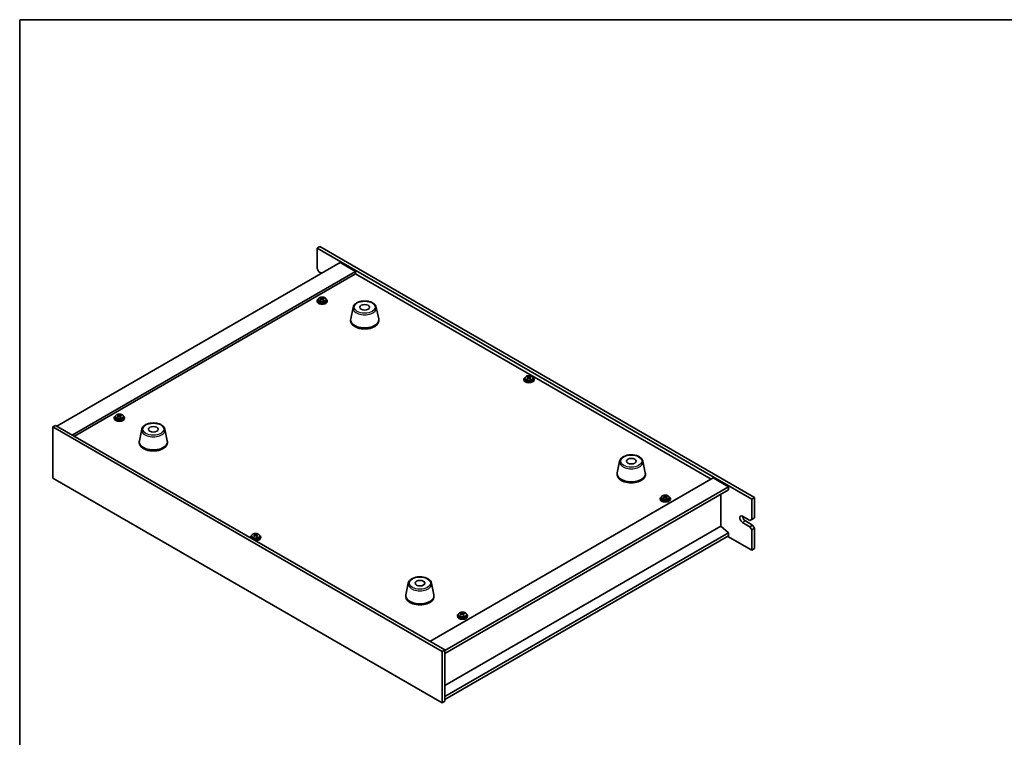
# Model space of a CAD drawing. Units: millimetres. Extents: x 65 to 9314, y 36 to 1441.
# Drawn here: x 65 to 834, y 740 to 1300 of the extents above; entities that cross this region are included whole.
import ezdxf

# ---------------------------------------------------------------- set-up
doc = ezdxf.new("R2010")
doc.units = ezdxf.units.MM
doc.header["$LTSCALE"] = 4.5
for name, color, linetype, lineweight in [('Border (ISO)', 7, 'Continuous', 35), ('Visible (ISO)', 7, 'Continuous', 35), ('Visible Narrow (ISO)', 7, 'Continuous', 25)]:
    doc.layers.add(name, color=color, linetype=linetype, lineweight=lineweight)

# ---------------------------------------------------------------- blocks, each defined once
blk = doc.blocks.new('図面枠 tk図枠')
at = {"layer": 'Border (ISO)'}
for q in [(405.5, 289), (14.5, 8)]:
    blk.add_line((14.5, 289), q, dxfattribs=at)

msp = doc.modelspace()

# ---------------------------------------------------------------- linework, layer by layer
at = {"layer": 'Visible (ISO)'}
for p, q in [((299.7392, 1123.151), (297.6178, 1121.9263)), ((299.7392, 1123.151), (639.1504, 927.1919)), ((637.0291, 925.9671), (297.6178, 1121.9263)), ((297.6178, 1121.9263), (297.6178, 1106.0046)), ((315.6491, 1110.6995), (94.3246, 982.9178)), ((315.6491, 1110.6995), (327.6699, 1103.7592)), ((327.6699, 1103.7592), (106.3455, 975.9775)), ((327.6699, 1101.9221), (107.9365, 975.059)), ((299.0321, 1103.5551), (297.6178, 1106.0046)), ((299.0321, 1103.5551), (301.1534, 1102.3304)), ((327.6699, 1103.7592), (327.6699, 1101.9221)), ((605.3861, 941.5826), (327.6699, 1101.9221)), ((297.5069, 1080.8973), (297.5069, 1080.4891)), ((298.3569, 1081.8507), (298.3569, 1080.8973)), ((300.6865, 1082.6455), (300.7465, 1082.6699)), ((300.7006, 1081.8292), (300.7006, 1082.5685)), ((300.7465, 1082.6699), (300.7465, 1083.2648)), ((300.7465, 1082.6699), (301.1718, 1082.3202)), ((302.2027, 1082.2161), (302.3133, 1082.261)), ((302.3132, 1081.5169), (302.3132, 1082.2562)), ((302.8083, 1082.6191), (302.8083, 1083.0566)), ((304.6569, 1081.8507), (304.6569, 1080.8973)), ((305.5069, 1080.8973), (305.5069, 1080.4891)), ((325.6654, 1075.7338), (323.8176, 1066.7447)), ((343.8165, 1075.7338), (345.6643, 1066.7447)), ((323.741, 1065.9963), (323.741, 1065.1798)), ((345.741, 1065.9963), (345.741, 1065.1798)), ((459.0808, 1019.456), (459.0808, 1019.0477)), ((459.9308, 1020.4093), (459.9308, 1019.456)), ((462.2604, 1021.2042), (462.3204, 1021.2285)), ((462.2745, 1020.3878), (462.2745, 1021.1271)), ((462.3204, 1021.2285), (462.3204, 1021.8234)), ((462.3204, 1021.2285), (462.7457, 1020.8789)), ((463.7766, 1020.7748), (463.8872, 1020.8196)), ((463.8871, 1020.0755), (463.8871, 1020.8148)), ((464.3822, 1021.1777), (464.3822, 1021.6152)), ((466.2308, 1020.4093), (466.2308, 1019.456)), ((467.0808, 1019.456), (467.0808, 1019.0477)), ((139.115, 989.4497), (139.115, 989.0415)), ((139.965, 990.403), (139.965, 989.4497)), ((142.2946, 991.1979), (142.3546, 991.2223)), ((142.3087, 990.3815), (142.3087, 991.1209)), ((142.3546, 991.2223), (142.3546, 991.8172)), ((142.3546, 991.2223), (142.7799, 990.8726)), ((143.8108, 990.7685), (143.9214, 990.8134)), ((143.9213, 990.0693), (143.9213, 990.8086)), ((144.4163, 991.1715), (144.4163, 991.609)), ((146.265, 990.403), (146.265, 989.4497)), ((147.115, 989.4497), (147.115, 989.0415)), ((91.1427, 982.3054), (93.264, 983.5301)), ((91.1427, 982.3054), (91.1427, 942.297)), ((395.1986, 806.7586), (91.1427, 982.3054)), ((93.264, 983.5301), (397.3199, 807.9834)), ((160.5559, 980.4078), (158.7082, 971.4188)), ((178.7071, 980.4078), (180.5549, 971.4188)), ((158.6315, 970.6703), (158.6315, 969.8538)), ((180.6315, 970.6703), (180.6315, 969.8538)), ((533.9083, 955.5047), (532.0606, 946.5156)), ((552.0595, 955.5047), (553.9072, 946.5156)), ((91.1427, 942.297), (395.1986, 766.7503)), ((385.6526, 814.7195), (606.9771, 942.5012)), ((531.9839, 945.7672), (531.9839, 944.9507)), ((553.9839, 945.7672), (553.9839, 944.9507)), ((606.9771, 942.5012), (618.9979, 935.561)), ((397.3199, 807.5751), (618.9979, 935.561)), ((397.3199, 805.1256), (618.9979, 933.1115)), ((618.9979, 935.561), (618.9979, 933.1115)), ((565.5004, 926.1712), (565.5004, 925.763)), ((566.3504, 927.1246), (566.3504, 926.1712)), ((568.6799, 927.9194), (568.74, 927.9438)), ((568.6941, 927.1031), (568.6941, 927.8424)), ((568.74, 927.9438), (568.74, 928.5387)), ((568.74, 927.9438), (569.1653, 927.5941)), ((570.1961, 927.49), (570.3067, 927.5349)), ((570.3067, 926.7908), (570.3067, 927.5301)), ((570.8017, 927.893), (570.8017, 928.3305)), ((572.6504, 927.1246), (572.6504, 926.1712)), ((573.5004, 926.1712), (573.5004, 925.763)), ((613.0228, 904.677), (613.0228, 929.6618)), ((639.1504, 927.1919), (637.0291, 925.9671)), ((637.0291, 910.0454), (637.0291, 925.9671)), ((639.1504, 927.1919), (639.1504, 911.2702)), ((629.958, 912.4949), (635.6149, 909.2289)), ((635.6149, 904.33), (629.958, 907.5959)), ((632.0794, 908.8207), (637.7362, 905.5547)), ((637.0291, 910.0454), (635.6149, 909.2289)), ((639.1504, 911.2702), (637.0291, 910.0454)), ((613.0582, 904.6974), (397.3199, 780.1408)), ((613.0582, 904.6974), (618.9979, 899.6351)), ((637.7362, 905.5547), (635.6149, 904.33)), ((635.6149, 904.33), (637.0291, 901.8805)), ((637.0291, 901.8805), (639.1504, 903.1052)), ((637.0291, 885.9588), (637.0291, 901.8805)), ((639.1504, 903.1052), (637.7362, 905.5547)), ((639.1504, 903.1052), (639.1504, 887.1835)), ((245.5346, 896.165), (245.5346, 895.7567)), ((246.3846, 897.1183), (246.3846, 896.165)), ((248.7141, 897.9132), (248.7742, 897.9375)), ((248.7283, 897.0968), (248.7283, 897.8362)), ((248.7742, 897.9375), (248.7742, 898.5324)), ((248.7742, 897.9375), (249.1995, 897.5879)), ((250.2303, 897.4838), (250.3409, 897.5286)), ((250.3409, 896.7845), (250.3409, 897.5239)), ((250.8359, 897.8867), (250.8359, 898.3242)), ((252.6846, 897.1183), (252.6846, 896.165)), ((253.5346, 896.165), (253.5346, 895.7567)), ((618.9979, 899.6351), (397.3199, 771.6493)), ((618.9979, 897.1856), (397.3199, 769.1998)), ((618.2908, 896.7774), (637.0291, 885.9588)), ((618.9979, 899.6351), (618.9979, 897.1856)), ((639.1504, 887.1835), (637.0291, 885.9588)), ((368.7989, 860.1787), (366.9511, 851.1896)), ((386.95, 860.1787), (388.7978, 851.1896)), ((366.8745, 850.4412), (366.8745, 849.6247)), ((388.8745, 850.4412), (388.8745, 849.6247)), ((407.1085, 834.7236), (407.1085, 834.3154)), ((407.9585, 835.6769), (407.9585, 834.7236)), ((410.288, 836.4718), (410.3481, 836.4962)), ((410.3022, 835.6554), (410.3022, 836.3948)), ((410.3481, 836.4962), (410.3481, 837.0911)), ((410.3481, 836.4962), (410.7734, 836.1465)), ((411.8042, 836.0424), (411.9148, 836.0873)), ((411.9148, 835.3431), (411.9148, 836.0825)), ((412.4098, 836.4454), (412.4098, 836.8829)), ((414.2585, 835.6769), (414.2585, 834.7236)), ((415.1085, 834.7236), (415.1085, 834.3154)), ((395.1986, 806.7586), (397.3199, 807.9834)), ((397.3199, 807.9834), (397.3199, 767.975)), ((395.1986, 766.7503), (395.1986, 806.7586)), ((395.1986, 766.7503), (397.3199, 767.975))]:
    msp.add_line(p, q, dxfattribs=at)
for centre, major_axis, ratio, start_param, end_param in [((301.5069, 1080.8973), (-4, 0), 0.57735027, 5.561933, 10.14603027), ((301.5069, 1080.4891), (-4, 0), 0.57735027, 0, 3.14159267), ((301.5069, 1080.8973), (3.15, 0), 0.57735027, 3.14159265, 6.28318531), ((301.2943, 1075.9689), (5.1706, 6.2892), 0.66818842, 1.02508457, 1.11754959), ((299.993, 1075.1802), (-2.9824, 7.3559), 0.46924503, 5.52395787, 5.61722026), ((300.4437, 1076.6682), (5.0408, 6.1314), 0.66818842, 0.84169426, 0.93495664), ((301.2041, 1075.6713), (-3.0592, 7.5452), 0.46924503, 5.70734819, 5.7998132), ((301.7196, 1075.6192), (-5.1706, -6.2892), 0.66818842, 4.16667722, 4.25914224), ((299.9606, 1081.8292), (0.74, 0), 0.57735027, 6.14885406, 6.28318531), ((301.8097, 1075.9168), (3.0592, -7.5452), 0.46924503, 2.56575553, 2.65822055), ((301.7774, 1082.5658), (-0.74, 0), 0.57735027, 0.61224417, 2.18304049), ((301.2041, 1075.6713), (-3.0592, 7.5452), 0.46924503, 5.34136493, 5.43382995), ((301.2943, 1075.9689), (5.1706, 6.2892), 0.66818842, 0.65910131, 0.75156633), ((302.5701, 1074.92), (-5.0408, -6.1314), 0.66818842, 3.98328691, 4.0765493), ((303.0532, 1081.5169), (-0.74, 0), 0.57735027, 0, 0.46335166), ((301.8097, 1075.9168), (3.0592, -7.5452), 0.46924503, 2.19977228, 2.2922373), ((301.7196, 1075.6192), (-5.1706, -6.2892), 0.66818842, 3.80069397, 3.89315898), ((303.0209, 1076.4079), (2.9824, -7.3559), 0.46924503, 2.38236522, 2.47562761), ((334.741, 1065.9963), (11, 0), 0.57735027, 3.023467, 6.40131096), ((334.741, 1065.1798), (11, 0), 0.57735027, 3.14159265, 6.28318531), ((463.0808, 1019.456), (-4, 0), 0.57735027, 5.561933, 10.14603027), ((463.0808, 1019.0477), (-4, 0), 0.57735027, 0, 3.14159265), ((463.0808, 1019.456), (3.15, 0), 0.57735027, 3.14159265, 6.28318531), ((462.8682, 1014.5275), (5.1706, 6.2892), 0.66818842, 1.02508457, 1.11754959), ((461.5669, 1013.7389), (-2.9824, 7.3559), 0.46924503, 5.52395787, 5.61722026), ((462.0176, 1015.2268), (5.0408, 6.1314), 0.66818842, 0.84169426, 0.93495664), ((462.778, 1014.2299), (-3.0592, 7.5452), 0.46924503, 5.70734819, 5.7998132), ((463.2935, 1014.1779), (-5.1706, -6.2892), 0.66818842, 4.16667722, 4.25914224), ((461.5345, 1020.3878), (0.74, 0), 0.57735027, 6.14885406, 6.28318531), ((463.3836, 1014.4755), (3.0592, -7.5452), 0.46924503, 2.56575553, 2.65822055), ((463.3513, 1021.1244), (-0.74, 0), 0.57735027, 0.61224417, 2.18304049), ((462.778, 1014.2299), (-3.0592, 7.5452), 0.46924503, 5.34136493, 5.43382995), ((462.8682, 1014.5275), (5.1706, 6.2892), 0.66818842, 0.65910131, 0.75156633), ((464.144, 1013.4786), (-5.0408, -6.1314), 0.66818842, 3.98328691, 4.0765493), ((464.6271, 1020.0755), (-0.74, 0), 0.57735027, 0, 0.46335166), ((463.3836, 1014.4755), (3.0592, -7.5452), 0.46924503, 2.19977228, 2.2922373), ((463.2935, 1014.1779), (-5.1706, -6.2892), 0.66818842, 3.80069397, 3.89315898), ((464.5948, 1014.9665), (2.9824, -7.3559), 0.46924503, 2.38236522, 2.47562761), ((143.115, 989.4497), (-4, 0), 0.57735027, 5.561933, 10.14603027), ((143.115, 989.0415), (-4, 0), 0.57735027, 0, 3.14159265), ((143.115, 989.4497), (3.15, 0), 0.57735027, 3.14159265, 6.28318531), ((142.9024, 984.5213), (5.1706, 6.2892), 0.66818842, 1.02508457, 1.11754959), ((141.601, 983.7326), (-2.9824, 7.3559), 0.46924503, 5.52395787, 5.61722026), ((142.0518, 985.2205), (5.0408, 6.1314), 0.66818842, 0.84169426, 0.93495664), ((142.8122, 984.2237), (-3.0592, 7.5452), 0.46924503, 5.70734819, 5.7998132), ((143.3277, 984.1716), (-5.1706, -6.2892), 0.66818842, 4.16667722, 4.25914224), ((141.5687, 990.3815), (0.74, 0), 0.57735027, 6.14885406, 6.28318531), ((143.4178, 984.4692), (3.0592, -7.5452), 0.46924503, 2.56575553, 2.65822055), ((143.3855, 991.1182), (-0.74, 0), 0.57735027, 0.61224417, 2.18304049), ((142.8122, 984.2237), (-3.0592, 7.5452), 0.46924503, 5.34136493, 5.43382995), ((142.9024, 984.5213), (5.1706, 6.2892), 0.66818842, 0.65910131, 0.75156633), ((144.1782, 983.4724), (-5.0408, -6.1314), 0.66818842, 3.98328691, 4.0765493), ((144.6613, 990.0693), (-0.74, 0), 0.57735027, 0, 0.46335166), ((143.4178, 984.4692), (3.0592, -7.5452), 0.46924503, 2.19977228, 2.2922373), ((143.3277, 984.1716), (-5.1706, -6.2892), 0.66818842, 3.80069397, 3.89315898), ((144.629, 984.9603), (2.9824, -7.3559), 0.46924503, 2.38236522, 2.47562761), ((169.6315, 970.6703), (11, 0), 0.57735027, 3.023467, 6.40131096), ((169.6315, 969.8538), (11, 0), 0.57735027, 3.14159265, 6.28318531), ((542.9839, 945.7672), (11, 0), 0.57735027, 3.023467, 6.40131096), ((542.9839, 944.9507), (11, 0), 0.57735027, 3.14159265, 6.28318531), ((569.5004, 926.1712), (-4, 0), 0.57735027, 5.561933, 10.14603027), ((569.5004, 925.763), (-4, 0), 0.57735027, 0, 3.14159265), ((569.5004, 926.1712), (3.15, 0), 0.57735027, 3.14159265, 6.28318531), ((569.2878, 921.2428), (5.1706, 6.2892), 0.66818842, 1.02508457, 1.11754959), ((567.9864, 920.4541), (-2.9824, 7.3559), 0.46924503, 5.52395787, 5.61722026), ((568.4372, 921.942), (5.0408, 6.1314), 0.66818842, 0.84169426, 0.93495664), ((569.1976, 920.9452), (-3.0592, 7.5452), 0.46924503, 5.70734819, 5.7998132), ((569.713, 920.8931), (-5.1706, -6.2892), 0.66818842, 4.16667722, 4.25914224), ((567.9541, 927.1031), (0.74, 0), 0.57735027, 6.14885406, 6.28318531), ((569.8032, 921.1907), (3.0592, -7.5452), 0.46924503, 2.56575553, 2.65822055), ((569.7709, 927.8397), (-0.74, 0), 0.57735027, 0.61224417, 2.18304049), ((569.1976, 920.9452), (-3.0592, 7.5452), 0.46924503, 5.34136493, 5.43382995), ((569.2878, 921.2428), (5.1706, 6.2892), 0.66818842, 0.65910131, 0.75156633), ((570.5636, 920.1939), (-5.0408, -6.1314), 0.66818842, 3.98328691, 4.0765493), ((571.0467, 926.7908), (-0.74, 0), 0.57735027, 0, 0.46335166), ((569.8032, 921.1907), (3.0592, -7.5452), 0.46924503, 2.19977228, 2.2922373), ((569.713, 920.8931), (-5.1706, -6.2892), 0.66818842, 3.80069397, 3.89315898), ((571.0144, 921.6818), (2.9824, -7.3559), 0.46924503, 2.38236522, 2.47562761), ((629.958, 910.0454), (-1.5, 2.5981), 0.57735027, 5.49778714, 8.6393798), ((632.0794, 911.2702), (1.5, -2.5981), 0.57735027, 3.92699082, 5.49778714), ((249.5346, 896.165), (-4, 0), 0.57735027, 5.561933, 6.56322296), ((249.5346, 895.7567), (-4, 0), 0.57735027, 0, 0.06266392), ((249.5346, 896.165), (3.15, 0), 0.57735027, 3.14159265, 6.28318531), ((249.3219, 891.2365), (5.1706, 6.2892), 0.66818842, 1.02508457, 1.11754959), ((248.0206, 890.4479), (-2.9824, 7.3559), 0.46924503, 5.52395787, 5.61722026), ((248.4714, 891.9358), (5.0408, 6.1314), 0.66818842, 0.84169426, 0.93495664), ((249.2318, 890.9389), (-3.0592, 7.5452), 0.46924503, 5.70734819, 5.7998132), ((249.7472, 890.8869), (-5.1706, -6.2892), 0.66818842, 4.16667722, 4.25914224), ((249.5346, 896.165), (4, 0), 0.57735027, 4.43235133, 7.00443762), ((247.9883, 897.0968), (0.74, 0), 0.57735027, 6.14885406, 6.28318531), ((249.8374, 891.1845), (3.0592, -7.5452), 0.46924503, 2.56575553, 2.65822055), ((249.805, 897.8334), (-0.74, 0), 0.57735027, 0.61224417, 2.18304049), ((249.5346, 895.7567), (4, 0), 0.57735027, 4.64972506, 6.28318531), ((249.2318, 890.9389), (-3.0592, 7.5452), 0.46924503, 5.34136493, 5.43382995), ((249.3219, 891.2365), (5.1706, 6.2892), 0.66818842, 0.65910131, 0.75156633), ((250.5978, 890.1876), (-5.0408, -6.1314), 0.66818842, 3.98328691, 4.0765493), ((251.0809, 896.7845), (-0.74, 0), 0.57735027, 0, 0.46335166), ((249.8374, 891.1845), (3.0592, -7.5452), 0.46924503, 2.19977228, 2.2922373), ((249.7472, 890.8869), (-5.1706, -6.2892), 0.66818842, 3.80069397, 3.89315898), ((251.0486, 891.6756), (2.9824, -7.3559), 0.46924503, 2.38236522, 2.47562761), ((377.8745, 850.4412), (11, 0), 0.57735027, 3.023467, 6.40131096), ((377.8745, 849.6247), (11, 0), 0.57735027, 3.14159265, 6.28318531), ((411.1085, 834.7236), (-4, 0), 0.57735027, 5.561933, 10.14603027), ((411.1085, 834.3154), (-4, 0), 0.57735027, 0, 3.14159265), ((411.1085, 834.7236), (3.15, 0), 0.57735027, 3.14159265, 6.28318531), ((410.8958, 829.7952), (5.1706, 6.2892), 0.66818842, 1.02508457, 1.11754959), ((409.5945, 829.0065), (-2.9824, 7.3559), 0.46924503, 5.52395787, 5.61722026), ((410.0453, 830.4944), (5.0408, 6.1314), 0.66818842, 0.84169426, 0.93495664), ((410.8057, 829.4976), (-3.0592, 7.5452), 0.46924503, 5.70734819, 5.7998132), ((411.3211, 829.4455), (-5.1706, -6.2892), 0.66818842, 4.16667722, 4.25914224), ((409.5622, 835.6554), (0.74, 0), 0.57735027, 6.14885406, 6.28318531), ((411.4113, 829.7431), (3.0592, -7.5452), 0.46924503, 2.56575553, 2.65822055), ((411.3789, 836.3921), (-0.74, 0), 0.57735027, 0.61224417, 2.18304049), ((410.8057, 829.4976), (-3.0592, 7.5452), 0.46924503, 5.34136493, 5.43382995), ((410.8958, 829.7952), (5.1706, 6.2892), 0.66818842, 0.65910131, 0.75156633), ((412.1717, 828.7463), (-5.0408, -6.1314), 0.66818842, 3.98328691, 4.0765493), ((412.6548, 835.3431), (-0.74, 0), 0.57735027, 0, 0.46335166), ((411.4113, 829.7431), (3.0592, -7.5452), 0.46924503, 2.19977228, 2.2922373), ((411.3211, 829.4455), (-5.1706, -6.2892), 0.66818842, 3.80069397, 3.89315898), ((412.6224, 830.2342), (2.9824, -7.3559), 0.46924503, 2.38236522, 2.47562761)]:
    msp.add_ellipse(centre, major_axis=major_axis, ratio=ratio, start_param=start_param, end_param=end_param, dxfattribs=at)
for centre in [(334.741, 1075.7942), (169.6315, 980.4683), (542.9839, 955.5651), (377.8745, 860.2391)]:
    msp.add_ellipse(centre, major_axis=(-3.75, 0), ratio=0.57735027, dxfattribs=at)
for points, knots in [([(298.3569, 1081.8507), (298.3569, 1082.0451), (298.4071, 1082.2389), (298.6017, 1082.611), (298.7503, 1082.7883), (299.1354, 1083.1117), (299.3764, 1083.2561), (299.9224, 1083.4922), (300.2278, 1083.5835), (300.87, 1083.7043), (301.2065, 1083.734), (301.8781, 1083.7295), (302.2129, 1083.6955), (302.8487, 1083.5666), (303.1496, 1083.4717), (303.6881, 1083.2284), (303.9255, 1083.0797), (304.3091, 1082.7407), (304.4563, 1082.5504), (304.6195, 1082.1867), (304.6569, 1082.0188), (304.6569, 1081.8507)], [2.18304049, 2.18304049, 2.18304049, 2.18304049, 2.47619857, 2.47619857, 2.78521397, 2.78521397, 3.11097378, 3.11097378, 3.43883895, 3.43883895, 3.76538851, 3.76538851, 4.09137566, 4.09137566, 4.41800516, 4.41800516, 4.74592866, 4.74592866, 5.0710788, 5.0710788, 5.32463315, 5.32463315, 5.32463315, 5.32463315]), ([(300.3859, 1082.1863), (300.4615, 1082.2273), (300.5319, 1082.2779), (300.6379, 1082.386), (300.6735, 1082.4436), (300.7056, 1082.5497), (300.7043, 1082.6051), (300.6611, 1082.7043), (300.6193, 1082.7482), (300.5662, 1082.7814)], [0.113199271, 0.113199271, 0.113199271, 0.113199271, 0.141183811, 0.141183811, 0.169168352, 0.169168352, 0.197152892, 0.197152892, 0.225137433, 0.225137433, 0.225137433, 0.225137433]), ([(301.8421, 1081.7325), (301.789, 1081.7866), (301.717, 1081.8363), (301.5505, 1081.9094), (301.4559, 1081.9329), (301.2721, 1081.9515), (301.171, 1081.9478), (300.9784, 1081.9109), (300.8868, 1081.8777), (300.8112, 1081.8366)], [0.225164225, 0.225164225, 0.225164225, 0.225164225, 0.253148765, 0.253148765, 0.281133306, 0.281133306, 0.309117846, 0.309117846, 0.337102387, 0.337102387, 0.337102387, 0.337102387]), ([(301.1718, 1083.027), (301.2249, 1082.9937), (301.2968, 1082.9621), (301.4634, 1082.9129), (301.558, 1082.8953), (301.7418, 1082.8767), (301.8429, 1082.8745), (302.0355, 1082.8875), (302.127, 1082.9026), (302.2027, 1082.9229)], [0, 0, 0, 0, 0.027984541, 0.027984541, 0.055969081, 0.055969081, 0.083953622, 0.083953622, 0.111938162, 0.111938162, 0.111938162, 0.111938162]), ([(302.628, 1082.5732), (302.5523, 1082.553), (302.4819, 1082.5205), (302.3759, 1082.4363), (302.3404, 1082.3846), (302.3082, 1082.2785), (302.3096, 1082.2172), (302.3527, 1082.094), (302.3945, 1082.0321), (302.4476, 1081.9781)], [0.338363496, 0.338363496, 0.338363496, 0.338363496, 0.366348036, 0.366348036, 0.394332577, 0.394332577, 0.422317117, 0.422317117, 0.450301658, 0.450301658, 0.450301658, 0.450301658]), ([(325.6654, 1075.7338), (325.7828, 1076.3053), (326.0326, 1076.8503), (326.7807, 1077.9034), (327.307, 1078.3991), (328.6006, 1079.29), (329.3869, 1079.673), (331.1098, 1080.2651), (332.0474, 1080.4727), (333.9723, 1080.6968), (334.9589, 1080.7147), (336.8929, 1080.5617), (337.8399, 1080.3912), (339.6114, 1079.8704), (340.435, 1079.5192), (341.8731, 1078.6501), (342.4888, 1078.1314), (343.3816, 1076.9915), (343.6837, 1076.3801), (343.8165, 1075.7338)], [4.04511647, 4.04511647, 4.04511647, 4.04511647, 4.31616759, 4.31616759, 4.6246778, 4.6246778, 4.96092934, 4.96092934, 5.29881538, 5.29881538, 5.63393008, 5.63393008, 5.96876287, 5.96876287, 6.30604233, 6.30604233, 6.64390982, 6.64390982, 6.95045782, 6.95045782, 6.95045782, 6.95045782]), ([(459.9308, 1020.4093), (459.9308, 1020.6037), (459.981, 1020.7976), (460.1756, 1021.1697), (460.3242, 1021.3469), (460.7093, 1021.6704), (460.9503, 1021.8147), (461.4963, 1022.0508), (461.8017, 1022.1421), (462.4439, 1022.2629), (462.7804, 1022.2926), (463.452, 1022.2881), (463.7868, 1022.2541), (464.4226, 1022.1253), (464.7235, 1022.0304), (465.262, 1021.787), (465.4994, 1021.6384), (465.883, 1021.2994), (466.0301, 1021.109), (466.1934, 1020.7453), (466.2308, 1020.5774), (466.2308, 1020.4093)], [2.18304049, 2.18304049, 2.18304049, 2.18304049, 2.47619857, 2.47619857, 2.78521397, 2.78521397, 3.11097378, 3.11097378, 3.43883895, 3.43883895, 3.76538851, 3.76538851, 4.09137566, 4.09137566, 4.41800516, 4.41800516, 4.74592866, 4.74592866, 5.0710788, 5.0710788, 5.32463315, 5.32463315, 5.32463315, 5.32463315]), ([(461.9598, 1020.7449), (462.0354, 1020.7859), (462.1058, 1020.8365), (462.2118, 1020.9446), (462.2474, 1021.0022), (462.2795, 1021.1083), (462.2782, 1021.1637), (462.235, 1021.263), (462.1932, 1021.3068), (462.1401, 1021.3401)], [0.113199271, 0.113199271, 0.113199271, 0.113199271, 0.141183811, 0.141183811, 0.169168352, 0.169168352, 0.197152892, 0.197152892, 0.225137433, 0.225137433, 0.225137433, 0.225137433]), ([(463.416, 1020.2912), (463.3629, 1020.3452), (463.2909, 1020.3949), (463.1244, 1020.4681), (463.0298, 1020.4916), (462.846, 1020.5101), (462.7449, 1020.5064), (462.5523, 1020.4695), (462.4607, 1020.4363), (462.3851, 1020.3953)], [0.225164225, 0.225164225, 0.225164225, 0.225164225, 0.253148765, 0.253148765, 0.281133306, 0.281133306, 0.309117846, 0.309117846, 0.337102387, 0.337102387, 0.337102387, 0.337102387]), ([(462.7457, 1021.5856), (462.7988, 1021.5523), (462.8707, 1021.5207), (463.0373, 1021.4715), (463.1319, 1021.4539), (463.3157, 1021.4354), (463.4168, 1021.4332), (463.6094, 1021.4461), (463.7009, 1021.4612), (463.7766, 1021.4815)], [0, 0, 0, 0, 0.027984541, 0.027984541, 0.055969081, 0.055969081, 0.083953622, 0.083953622, 0.111938162, 0.111938162, 0.111938162, 0.111938162]), ([(464.2019, 1021.1319), (464.1262, 1021.1116), (464.0558, 1021.0791), (463.9498, 1020.9949), (463.9143, 1020.9433), (463.8821, 1020.8372), (463.8835, 1020.7758), (463.9266, 1020.6526), (463.9684, 1020.5907), (464.0215, 1020.5367)], [0.338363496, 0.338363496, 0.338363496, 0.338363496, 0.366348036, 0.366348036, 0.394332577, 0.394332577, 0.422317117, 0.422317117, 0.450301658, 0.450301658, 0.450301658, 0.450301658]), ([(139.965, 990.403), (139.965, 990.5975), (140.0152, 990.7913), (140.2098, 991.1634), (140.3584, 991.3406), (140.7435, 991.6641), (140.9845, 991.8084), (141.5305, 992.0445), (141.8358, 992.1359), (142.478, 992.2567), (142.8146, 992.2864), (143.4861, 992.2819), (143.8209, 992.2479), (144.4568, 992.119), (144.7577, 992.0241), (145.2962, 991.7808), (145.5336, 991.6321), (145.9172, 991.2931), (146.0643, 991.1028), (146.2276, 990.739), (146.265, 990.5712), (146.265, 990.403)], [2.18304049, 2.18304049, 2.18304049, 2.18304049, 2.47619857, 2.47619857, 2.78521397, 2.78521397, 3.11097378, 3.11097378, 3.43883895, 3.43883895, 3.76538851, 3.76538851, 4.09137566, 4.09137566, 4.41800516, 4.41800516, 4.74592866, 4.74592866, 5.0710788, 5.0710788, 5.32463315, 5.32463315, 5.32463315, 5.32463315]), ([(141.994, 990.7387), (142.0696, 990.7797), (142.14, 990.8302), (142.246, 990.9384), (142.2816, 990.996), (142.3137, 991.1021), (142.3124, 991.1575), (142.2692, 991.2567), (142.2274, 991.3005), (142.1743, 991.3338)], [0.113199271, 0.113199271, 0.113199271, 0.113199271, 0.141183811, 0.141183811, 0.169168352, 0.169168352, 0.197152892, 0.197152892, 0.225137433, 0.225137433, 0.225137433, 0.225137433]), ([(143.4501, 990.2849), (143.397, 990.339), (143.3251, 990.3886), (143.1586, 990.4618), (143.0639, 990.4853), (142.8802, 990.5039), (142.7791, 990.5001), (142.5864, 990.4632), (142.4949, 990.4301), (142.4193, 990.389)], [0.225164225, 0.225164225, 0.225164225, 0.225164225, 0.253148765, 0.253148765, 0.281133306, 0.281133306, 0.309117846, 0.309117846, 0.337102387, 0.337102387, 0.337102387, 0.337102387]), ([(142.7799, 991.5794), (142.833, 991.5461), (142.9049, 991.5145), (143.0715, 991.4653), (143.1661, 991.4477), (143.3499, 991.4291), (143.4509, 991.4269), (143.6436, 991.4399), (143.7351, 991.455), (143.8108, 991.4753)], [0, 0, 0, 0, 0.027984541, 0.027984541, 0.055969081, 0.055969081, 0.083953622, 0.083953622, 0.111938162, 0.111938162, 0.111938162, 0.111938162]), ([(144.236, 991.1256), (144.1604, 991.1053), (144.09, 991.0729), (143.984, 990.9887), (143.9485, 990.937), (143.9163, 990.8309), (143.9176, 990.7696), (143.9608, 990.6464), (144.0026, 990.5845), (144.0557, 990.5305)], [0.338363496, 0.338363496, 0.338363496, 0.338363496, 0.366348036, 0.366348036, 0.394332577, 0.394332577, 0.422317117, 0.422317117, 0.450301658, 0.450301658, 0.450301658, 0.450301658]), ([(160.5559, 980.4078), (160.6734, 980.9793), (160.9232, 981.5243), (161.6712, 982.5775), (162.1975, 983.0731), (163.4912, 983.964), (164.2775, 984.3471), (166.0004, 984.9391), (166.9379, 985.1467), (168.8629, 985.3708), (169.8495, 985.3887), (171.7835, 985.2357), (172.7304, 985.0652), (174.502, 984.5444), (175.3255, 984.1933), (176.7636, 983.3241), (177.3794, 982.8055), (178.2722, 981.6655), (178.5742, 981.0542), (178.7071, 980.4078)], [4.04511647, 4.04511647, 4.04511647, 4.04511647, 4.31616759, 4.31616759, 4.6246778, 4.6246778, 4.96092934, 4.96092934, 5.29881538, 5.29881538, 5.63393008, 5.63393008, 5.96876287, 5.96876287, 6.30604233, 6.30604233, 6.64390982, 6.64390982, 6.95045782, 6.95045782, 6.95045782, 6.95045782]), ([(533.9083, 955.5047), (534.0258, 956.0762), (534.2756, 956.6212), (535.0236, 957.6743), (535.5499, 958.17), (536.8436, 959.0609), (537.6299, 959.4439), (539.3528, 960.036), (540.2903, 960.2436), (542.2153, 960.4677), (543.2019, 960.4855), (545.1358, 960.3326), (546.0828, 960.1621), (547.8543, 959.6413), (548.6779, 959.2901), (550.116, 958.421), (550.7317, 957.9023), (551.6246, 956.7624), (551.9266, 956.151), (552.0595, 955.5047)], [4.04511647, 4.04511647, 4.04511647, 4.04511647, 4.31616759, 4.31616759, 4.6246778, 4.6246778, 4.96092934, 4.96092934, 5.29881538, 5.29881538, 5.63393008, 5.63393008, 5.96876287, 5.96876287, 6.30604233, 6.30604233, 6.64390982, 6.64390982, 6.95045782, 6.95045782, 6.95045782, 6.95045782]), ([(566.3504, 927.1246), (566.3504, 927.319), (566.4006, 927.5128), (566.5952, 927.8849), (566.7438, 928.0622), (567.1289, 928.3856), (567.3699, 928.53), (567.9159, 928.7661), (568.2212, 928.8574), (568.8634, 928.9782), (569.2, 929.0079), (569.8715, 929.0034), (570.2063, 928.9694), (570.8422, 928.8405), (571.1431, 928.7456), (571.6816, 928.5023), (571.919, 928.3536), (572.3026, 928.0146), (572.4497, 927.8243), (572.613, 927.4606), (572.6504, 927.2927), (572.6504, 927.1246)], [2.18304049, 2.18304049, 2.18304049, 2.18304049, 2.47619857, 2.47619857, 2.78521397, 2.78521397, 3.11097378, 3.11097378, 3.43883895, 3.43883895, 3.76538851, 3.76538851, 4.09137566, 4.09137566, 4.41800516, 4.41800516, 4.74592866, 4.74592866, 5.0710788, 5.0710788, 5.32463315, 5.32463315, 5.32463315, 5.32463315]), ([(568.3794, 927.4602), (568.455, 927.5012), (568.5254, 927.5518), (568.6314, 927.6599), (568.667, 927.7175), (568.6991, 927.8236), (568.6978, 927.879), (568.6546, 927.9782), (568.6128, 928.0221), (568.5597, 928.0553)], [0.113199271, 0.113199271, 0.113199271, 0.113199271, 0.141183811, 0.141183811, 0.169168352, 0.169168352, 0.197152892, 0.197152892, 0.225137433, 0.225137433, 0.225137433, 0.225137433]), ([(569.8355, 927.0064), (569.7824, 927.0605), (569.7105, 927.1102), (569.544, 927.1833), (569.4493, 927.2068), (569.2656, 927.2254), (569.1645, 927.2217), (568.9718, 927.1847), (568.8803, 927.1516), (568.8047, 927.1105)], [0.225164225, 0.225164225, 0.225164225, 0.225164225, 0.253148765, 0.253148765, 0.281133306, 0.281133306, 0.309117846, 0.309117846, 0.337102387, 0.337102387, 0.337102387, 0.337102387]), ([(569.1653, 928.3009), (569.2184, 928.2676), (569.2903, 928.236), (569.4568, 928.1868), (569.5515, 928.1692), (569.7353, 928.1506), (569.8363, 928.1484), (570.029, 928.1614), (570.1205, 928.1765), (570.1961, 928.1968)], [0, 0, 0, 0, 0.027984541, 0.027984541, 0.055969081, 0.055969081, 0.083953622, 0.083953622, 0.111938162, 0.111938162, 0.111938162, 0.111938162]), ([(570.6214, 927.8471), (570.5458, 927.8269), (570.4754, 927.7944), (570.3694, 927.7102), (570.3338, 927.6585), (570.3017, 927.5524), (570.303, 927.4911), (570.3462, 927.3679), (570.388, 927.306), (570.4411, 927.252)], [0.338363496, 0.338363496, 0.338363496, 0.338363496, 0.366348036, 0.366348036, 0.394332577, 0.394332577, 0.422317117, 0.422317117, 0.450301658, 0.450301658, 0.450301658, 0.450301658]), ([(246.3846, 897.1183), (246.3846, 897.3127), (246.4348, 897.5066), (246.6293, 897.8787), (246.778, 898.0559), (247.1631, 898.3794), (247.4041, 898.5237), (247.95, 898.7598), (248.2554, 898.8512), (248.8976, 898.972), (249.2342, 899.0016), (249.9057, 898.9972), (250.2405, 898.9631), (250.8764, 898.8343), (251.1773, 898.7394), (251.7158, 898.496), (251.9532, 898.3474), (252.3368, 898.0084), (252.4839, 897.818), (252.6471, 897.4543), (252.6846, 897.2865), (252.6846, 897.1183)], [2.18304049, 2.18304049, 2.18304049, 2.18304049, 2.47619857, 2.47619857, 2.78521397, 2.78521397, 3.11097378, 3.11097378, 3.43883895, 3.43883895, 3.76538851, 3.76538851, 4.09137566, 4.09137566, 4.41800516, 4.41800516, 4.74592866, 4.74592866, 5.0710788, 5.0710788, 5.32463315, 5.32463315, 5.32463315, 5.32463315]), ([(248.4136, 897.4539), (248.4892, 897.495), (248.5596, 897.5455), (248.6656, 897.6537), (248.7011, 897.7112), (248.7333, 897.8173), (248.732, 897.8728), (248.6888, 897.972), (248.647, 898.0158), (248.5939, 898.0491)], [0.113199271, 0.113199271, 0.113199271, 0.113199271, 0.141183811, 0.141183811, 0.169168352, 0.169168352, 0.197152892, 0.197152892, 0.225137433, 0.225137433, 0.225137433, 0.225137433]), ([(249.8697, 897.0002), (249.8166, 897.0542), (249.7447, 897.1039), (249.5781, 897.1771), (249.4835, 897.2006), (249.2997, 897.2191), (249.1987, 897.2154), (249.006, 897.1785), (248.9145, 897.1453), (248.8388, 897.1043)], [0.225164225, 0.225164225, 0.225164225, 0.225164225, 0.253148765, 0.253148765, 0.281133306, 0.281133306, 0.309117846, 0.309117846, 0.337102387, 0.337102387, 0.337102387, 0.337102387]), ([(249.1995, 898.2946), (249.2526, 898.2613), (249.3245, 898.2297), (249.491, 898.1805), (249.5857, 898.1629), (249.7694, 898.1444), (249.8705, 898.1422), (250.0631, 898.1551), (250.1547, 898.1702), (250.2303, 898.1905)], [0, 0, 0, 0, 0.027984541, 0.027984541, 0.055969081, 0.055969081, 0.083953622, 0.083953622, 0.111938162, 0.111938162, 0.111938162, 0.111938162]), ([(250.6556, 897.8409), (250.58, 897.8206), (250.5096, 897.7881), (250.4036, 897.7039), (250.368, 897.6523), (250.3359, 897.5462), (250.3372, 897.4848), (250.3804, 897.3616), (250.4222, 897.2998), (250.4753, 897.2457)], [0.338363496, 0.338363496, 0.338363496, 0.338363496, 0.366348036, 0.366348036, 0.394332577, 0.394332577, 0.422317117, 0.422317117, 0.450301658, 0.450301658, 0.450301658, 0.450301658]), ([(368.7989, 860.1787), (368.9164, 860.7502), (369.1661, 861.2952), (369.9142, 862.3483), (370.4405, 862.844), (371.7341, 863.7349), (372.5204, 864.1179), (374.2434, 864.71), (375.1809, 864.9176), (377.1058, 865.1417), (378.0925, 865.1596), (380.0264, 865.0066), (380.9734, 864.8361), (382.7449, 864.3153), (383.5685, 863.9641), (385.0066, 863.095), (385.6223, 862.5764), (386.5151, 861.4364), (386.8172, 860.825), (386.95, 860.1787)], [4.04511647, 4.04511647, 4.04511647, 4.04511647, 4.31616759, 4.31616759, 4.6246778, 4.6246778, 4.96092934, 4.96092934, 5.29881538, 5.29881538, 5.63393008, 5.63393008, 5.96876287, 5.96876287, 6.30604233, 6.30604233, 6.64390982, 6.64390982, 6.95045782, 6.95045782, 6.95045782, 6.95045782]), ([(407.9585, 835.6769), (407.9585, 835.8714), (408.0087, 836.0652), (408.2032, 836.4373), (408.3519, 836.6145), (408.737, 836.938), (408.978, 837.0823), (409.5239, 837.3184), (409.8293, 837.4098), (410.4715, 837.5306), (410.8081, 837.5603), (411.4796, 837.5558), (411.8144, 837.5218), (412.4503, 837.3929), (412.7512, 837.298), (413.2897, 837.0546), (413.5271, 836.906), (413.9107, 836.567), (414.0578, 836.3767), (414.221, 836.0129), (414.2585, 835.8451), (414.2585, 835.6769)], [2.18304049, 2.18304049, 2.18304049, 2.18304049, 2.47619857, 2.47619857, 2.78521397, 2.78521397, 3.11097378, 3.11097378, 3.43883895, 3.43883895, 3.76538851, 3.76538851, 4.09137566, 4.09137566, 4.41800516, 4.41800516, 4.74592866, 4.74592866, 5.0710788, 5.0710788, 5.32463315, 5.32463315, 5.32463315, 5.32463315]), ([(409.9875, 836.0126), (410.0631, 836.0536), (410.1335, 836.1041), (410.2395, 836.2123), (410.275, 836.2699), (410.3072, 836.376), (410.3059, 836.4314), (410.2627, 836.5306), (410.2209, 836.5744), (410.1678, 836.6077)], [0.113199271, 0.113199271, 0.113199271, 0.113199271, 0.141183811, 0.141183811, 0.169168352, 0.169168352, 0.197152892, 0.197152892, 0.225137433, 0.225137433, 0.225137433, 0.225137433]), ([(411.4436, 835.5588), (411.3905, 835.6129), (411.3186, 835.6625), (411.152, 835.7357), (411.0574, 835.7592), (410.8736, 835.7778), (410.7725, 835.774), (410.5799, 835.7371), (410.4884, 835.704), (410.4127, 835.6629)], [0.225164225, 0.225164225, 0.225164225, 0.225164225, 0.253148765, 0.253148765, 0.281133306, 0.281133306, 0.309117846, 0.309117846, 0.337102387, 0.337102387, 0.337102387, 0.337102387]), ([(410.7734, 836.8533), (410.8265, 836.82), (410.8984, 836.7884), (411.0649, 836.7391), (411.1596, 836.7216), (411.3433, 836.703), (411.4444, 836.7008), (411.637, 836.7138), (411.7286, 836.7289), (411.8042, 836.7492)], [0, 0, 0, 0, 0.027984541, 0.027984541, 0.055969081, 0.055969081, 0.083953622, 0.083953622, 0.111938162, 0.111938162, 0.111938162, 0.111938162]), ([(412.2295, 836.3995), (412.1539, 836.3792), (412.0835, 836.3468), (411.9775, 836.2626), (411.9419, 836.2109), (411.9098, 836.1048), (411.9111, 836.0435), (411.9543, 835.9203), (411.9961, 835.8584), (412.0492, 835.8044)], [0.338363496, 0.338363496, 0.338363496, 0.338363496, 0.366348036, 0.366348036, 0.394332577, 0.394332577, 0.422317117, 0.422317117, 0.450301658, 0.450301658, 0.450301658, 0.450301658])]:
    msp.add_open_spline(points, degree=3, knots=knots, dxfattribs=at)
at = {"layer": 'Visible Narrow (ISO)'}
for p, q in [((300.3859, 1081.5917), (300.3859, 1082.1863)), ((301.1718, 1082.3202), (301.1718, 1083.027)), ((302.2027, 1082.9229), (302.2027, 1082.2161)), ((302.4476, 1081.9781), (302.4476, 1081.3501)), ((461.9598, 1020.1504), (461.9598, 1020.7449)), ((462.7457, 1020.8789), (462.7457, 1021.5856)), ((463.7766, 1021.4815), (463.7766, 1020.7748)), ((464.0215, 1020.5367), (464.0215, 1019.9087)), ((141.994, 990.1441), (141.994, 990.7387)), ((142.7799, 990.8726), (142.7799, 991.5794)), ((143.8108, 991.4753), (143.8108, 990.7685)), ((144.0557, 990.5305), (144.0557, 989.9025)), ((568.3794, 926.8656), (568.3794, 927.4602)), ((569.1653, 927.5941), (569.1653, 928.3009)), ((570.1961, 928.1968), (570.1961, 927.49)), ((570.4411, 927.252), (570.4411, 926.624)), ((632.0794, 908.8207), (629.958, 907.5959)), ((248.4136, 896.8594), (248.4136, 897.4539)), ((249.1995, 897.5879), (249.1995, 898.2946)), ((250.2303, 898.1905), (250.2303, 897.4838)), ((250.4753, 897.2457), (250.4753, 896.6177)), ((409.9875, 835.418), (409.9875, 836.0126)), ((410.7734, 836.1465), (410.7734, 836.8533)), ((411.8042, 836.7492), (411.8042, 836.0424)), ((412.0492, 835.8044), (412.0492, 835.1764))]:
    msp.add_line(p, q, dxfattribs=at)
for centre, major_axis, start_param, end_param in [((301.5069, 1081.8507), (3.15, 0), 3.14159265, 6.28318531), ((334.741, 1075.112), (-9.1393, 0), 6.16505965, 9.54290361), ((463.0808, 1020.4093), (3.15, 0), 3.14159265, 6.28318531), ((143.115, 990.403), (3.15, 0), 3.14159265, 6.28318531), ((169.6315, 979.786), (-9.1393, 0), 6.16505965, 9.54290361), ((542.9839, 954.8829), (-9.1393, 0), 6.16505965, 9.54290361), ((569.5004, 927.1246), (3.15, 0), 3.14159265, 6.28318531), ((249.5346, 897.1183), (3.15, 0), 3.14159265, 6.28318531), ((377.8745, 859.5569), (-9.1393, 0), 6.16505965, 9.54290361), ((411.1085, 835.6769), (3.15, 0), 3.14159265, 6.28318531)]:
    msp.add_ellipse(centre, major_axis=major_axis, ratio=0.57735027, start_param=start_param, end_param=end_param, dxfattribs=at)
for centre, major_axis in [((301.5069, 1081.9627), (3.0575, 0)), ((334.741, 1075.7942), (-8.1529, 0)), ((463.0808, 1020.5213), (3.0575, 0)), ((143.115, 990.5151), (3.0575, 0)), ((169.6315, 980.4683), (-8.1529, 0)), ((542.9839, 955.5651), (-8.1529, 0)), ((569.5004, 927.2366), (3.0575, 0)), ((249.5346, 897.2303), (3.0575, 0)), ((377.8745, 860.2391), (-8.1529, 0)), ((411.1085, 835.789), (3.0575, 0))]:
    msp.add_ellipse(centre, major_axis=major_axis, ratio=0.57735027, dxfattribs=at)

# ---------------------------------------------------------------- block references
at = {"xscale": 4.5, "yscale": 4.5, "zscale": 4.5}
msp.add_blockref('図面枠 tk図枠', (0, 0), dxfattribs=at)

doc.saveas('drawing.dxf')
